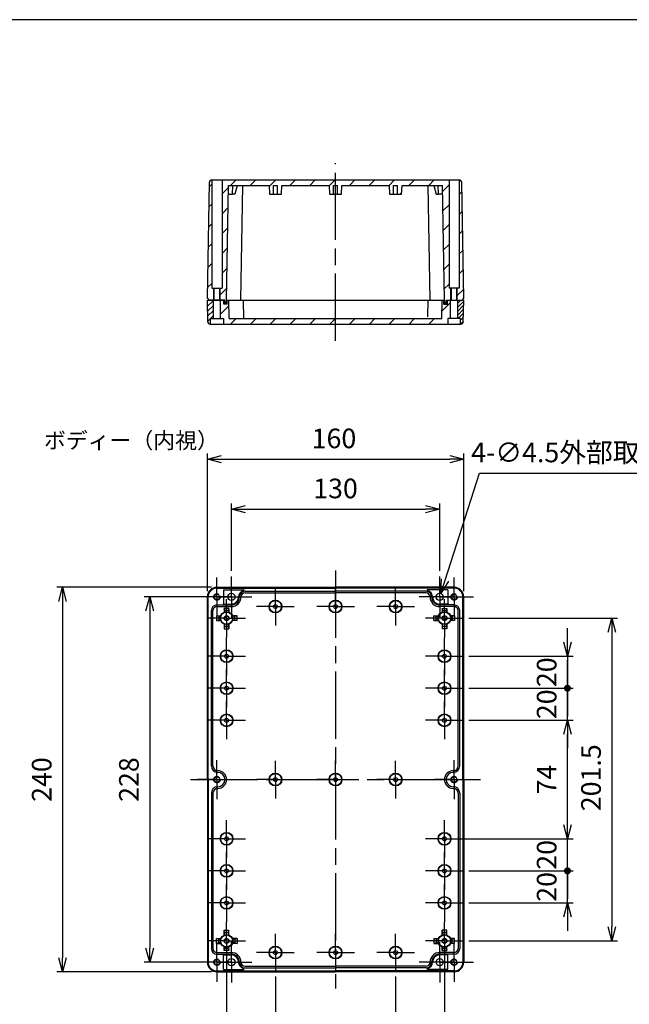
# Model space of a CAD drawing. Units: millimetres. Extents: x 0 to 2831, y 0 to 980.
# Drawn here: x 1768 to 2148, y 365 to 980 of the extents above; entities that cross this region are included whole.
import ezdxf

# ---------------------------------------------------------------- set-up
doc = ezdxf.new("R2010")
doc.units = ezdxf.units.MM
doc.header["$LTSCALE"] = 3.5
for name, pattern in [('AM_ISO02W050x2', [3.75, 3, -0.75]), ('AM_ISO08W050', [18, 12, -1.5, 3, -1.5]), ('AM_ISO08W050x2', [9, 6, -0.75, 1.5, -0.75])]:
    doc.linetypes.add(name, pattern=pattern)
for name, color, linetype, lineweight in [('AM_5', 3, 'Continuous', 25), ('AM_7', 4, 'AM_ISO08W050', 25), ('AM_8', 1, 'Continuous', 25), ('ｶﾞｽｹｯﾄ', 5, 'Continuous', 25), ('ﾄｯﾌﾟｶﾊﾞｰ', 7, 'Continuous', 25), ('ﾄｯﾌﾟｶﾊﾞｰ0', 7, 'AM_ISO02W050x2', 25), ('ﾎﾞﾃﾞｨｰ', 2, 'Continuous', 25), ('ﾎﾞﾃﾞｨｰ0', 2, 'AM_ISO02W050x2', 25)]:
    doc.layers.add(name, color=color, linetype=linetype, lineweight=lineweight)
doc.styles.get("Standard").update_dxf_attribs({"font": 'ISOCP.SHX', "bigfont": 'bigfont.shx'})
doc.styles.add('takachi1', font='MS PGothic.ttf', dxfattribs={"height": 2.5})
doc.dimstyles.new('AM_ISO$0', dxfattribs={"dimtxt": 3.5, "dimasz": 2.5, "dimexe": 1, "dimexo": 1, "dimgap": 1.5, "dimtad": 1, "dimdsep": 46, "dimtxsty": 'Standard', "dimblk": 'OPEN30', "dimcen": 0, "dimclrd": 256, "dimclre": 256, "dimclrt": 2, "dimadec": 0, "dimazin": 2, "dimtp": 0.1, "dimtm": 0.1, "dimtfac": 0.71, "dimtmove": 0, "dimatfit": 3, "dimldrblk": 'OPEN30', "dimfxl": 1, "dimlwd": -1, "dimlwe": -1, "dimarcsym": 0})
doc.dimstyles.new('AM_ISO$3', dxfattribs={"dimtxt": 3.5, "dimasz": 2.5, "dimexe": 1, "dimexo": 1, "dimgap": 1.5, "dimtad": 1, "dimtoh": 1, "dimdsep": 46, "dimtxsty": 'Standard', "dimblk": 'OPEN30', "dimcen": 0, "dimclrd": 256, "dimclre": 256, "dimclrt": 2, "dimadec": 0, "dimazin": 2, "dimtp": 0.1, "dimtm": 0.1, "dimtfac": 0.71, "dimtofl": 0, "dimtmove": 0, "dimatfit": 0, "dimldrblk": 'OPEN30', "dimfxl": 1, "dimlwd": -1, "dimlwe": -1, "dimarcsym": 0})
pattern_1 = [(45, (108.891, -84.639), (-6.187184, 6.187184), [])]

# ---------------------------------------------------------------- blocks, each defined once
blk = doc.blocks.new('TK-A3')
blk.add_lwpolyline([(0, 0), (403, 0), (403, 280), (0, 280)], close=True)
blk = doc.blocks.new('_Open30')
at = {"color": 0, "linetype": 'ByBlock', "lineweight": -2}
for p, q in [((-1, 0.268), (0, 0)), ((0, 0), (-1, -0.268)), ((0, 0), (-1, 0))]:
    blk.add_line(p, q, dxfattribs=at)
blk = doc.blocks.new('*D18')
at = {"layer": 'AM_5', "transparency": 16777216}
for p, q in [((1884.72, 623.16), (1884.72, 709.17)), ((2044.72, 623.16), (2044.72, 709.17)), ((1893.47, 705.67), (2035.97, 705.67))]:
    blk.add_line(p, q, dxfattribs=at)
at = {"layer": 'Defpoints', "color": 0, "transparency": 16777216}
for p in [(2044.72, 705.67), (1884.72, 619.66), (2044.72, 619.66)]:
    blk.add_point(p, dxfattribs=at)
at = {"layer": 'AM_5', "transparency": 16777216, "xscale": 8.75, "yscale": 8.75, "zscale": 8.75, "rotation": 180}
blk.add_blockref('_Open30', (1884.72, 705.67), dxfattribs=at)
at = {"layer": 'AM_5', "transparency": 16777216, "xscale": 8.75, "yscale": 8.75, "zscale": 8.75}
blk.add_blockref('_Open30', (2044.72, 705.67), dxfattribs=at)
at = {"layer": 'AM_5', "color": 2, "transparency": 16777216, "insert": (1963.75, 717.04), "char_height": 12.25, "attachment_point": 5}
blk.add_mtext('160', dxfattribs=at)
blk = doc.blocks.new('*D19')
at = {"layer": 'AM_5', "transparency": 16777216}
for p, q in [((1899.72, 635.91), (1899.72, 677.91)), ((2029.72, 635.91), (2029.72, 677.91)), ((1908.47, 674.41), (2020.97, 674.41))]:
    blk.add_line(p, q, dxfattribs=at)
at = {"layer": 'Defpoints', "color": 0, "transparency": 16777216}
for p in [(2029.72, 674.41), (1899.72, 632.41), (2029.72, 632.41)]:
    blk.add_point(p, dxfattribs=at)
at = {"layer": 'AM_5', "transparency": 16777216, "xscale": 8.75, "yscale": 8.75, "zscale": 8.75, "rotation": 180}
blk.add_blockref('_Open30', (1899.72, 674.41), dxfattribs=at)
at = {"layer": 'AM_5', "transparency": 16777216, "xscale": 8.75, "yscale": 8.75, "zscale": 8.75}
blk.add_blockref('_Open30', (2029.72, 674.41), dxfattribs=at)
at = {"layer": 'AM_5', "color": 2, "transparency": 16777216, "insert": (1964.72, 685.79), "char_height": 12.25, "attachment_point": 5}
blk.add_mtext('130', dxfattribs=at)
blk = doc.blocks.new('*D20')
at = {"layer": 'AM_5', "transparency": 16777216}
for p, q in [((1887.22, 625.66), (1790.79, 625.66)), ((1794.29, 616.91), (1794.29, 394.41)), ((1887.22, 385.66), (1790.79, 385.66))]:
    blk.add_line(p, q, dxfattribs=at)
at = {"layer": 'Defpoints', "color": 0, "transparency": 16777216}
for p in [(1890.72, 625.66), (1794.29, 385.66), (1890.72, 385.66)]:
    blk.add_point(p, dxfattribs=at)
at = {"layer": 'AM_5', "transparency": 16777216, "xscale": 8.75, "yscale": 8.75, "zscale": 8.75}
for p, rotation in [((1794.29, 625.66), 90), ((1794.29, 385.66), 270)]:
    blk.add_blockref('_Open30', p, dxfattribs=dict(at, rotation=rotation))
at = {"layer": 'AM_5', "color": 2, "transparency": 16777216, "insert": (1782.91, 505.66), "char_height": 12.25, "attachment_point": 5, "rotation": 90}
blk.add_mtext('240', dxfattribs=at)
blk = doc.blocks.new('*D21')
at = {"layer": 'AM_5', "transparency": 16777216}
for p, q in [((1887.22, 619.66), (1845.22, 619.66)), ((1848.72, 610.91), (1848.72, 400.41)), ((1887.22, 391.66), (1845.22, 391.66))]:
    blk.add_line(p, q, dxfattribs=at)
at = {"layer": 'Defpoints', "color": 0, "transparency": 16777216}
for p in [(1890.72, 619.66), (1848.72, 391.66), (1890.72, 391.66)]:
    blk.add_point(p, dxfattribs=at)
at = {"layer": 'AM_5', "transparency": 16777216, "xscale": 8.75, "yscale": 8.75, "zscale": 8.75}
for p, rotation in [((1848.72, 619.66), 90), ((1848.72, 391.66), 270)]:
    blk.add_blockref('_Open30', p, dxfattribs=dict(at, rotation=rotation))
at = {"layer": 'AM_5', "color": 2, "transparency": 16777216, "insert": (1837.34, 505.66), "char_height": 12.25, "attachment_point": 5, "rotation": 90}
blk.add_mtext('228', dxfattribs=at)
blk = doc.blocks.new('*D22')
at = {"layer": 'AM_5', "transparency": 16777216}
for p, q in [((2048.02, 606.41), (2140.64, 606.41)), ((2137.14, 597.66), (2137.14, 413.66)), ((2048.02, 404.91), (2140.64, 404.91))]:
    blk.add_line(p, q, dxfattribs=at)
at = {"layer": 'Defpoints', "color": 0, "transparency": 16777216}
for p in [(2044.52, 606.41), (2044.52, 404.91), (2137.14, 404.91)]:
    blk.add_point(p, dxfattribs=at)
at = {"layer": 'AM_5', "transparency": 16777216, "xscale": 8.75, "yscale": 8.75, "zscale": 8.75}
for p, rotation in [((2137.14, 606.41), 90), ((2137.14, 404.91), 270)]:
    blk.add_blockref('_Open30', p, dxfattribs=dict(at, rotation=rotation))
at = {"layer": 'AM_5', "color": 2, "transparency": 16777216, "insert": (2125.76, 506.8), "char_height": 12.25, "attachment_point": 5, "rotation": 90}
blk.add_mtext('201.5', dxfattribs=at)
blk = doc.blocks.new('*D23')
at = {"layer": 'AM_5', "transparency": 16777216}
for p, q in [((1896.72, 401.41), (1896.72, 295.95)), ((2032.72, 401.41), (2032.72, 295.95)), ((1905.47, 299.45), (2023.97, 299.45))]:
    blk.add_line(p, q, dxfattribs=at)
at = {"layer": 'Defpoints', "color": 0, "transparency": 16777216}
for p in [(1896.72, 404.91), (2032.72, 404.91), (2032.72, 299.45)]:
    blk.add_point(p, dxfattribs=at)
at = {"layer": 'AM_5', "transparency": 16777216, "xscale": 8.75, "yscale": 8.75, "zscale": 8.75, "rotation": 180}
blk.add_blockref('_Open30', (1896.72, 299.45), dxfattribs=at)
at = {"layer": 'AM_5', "transparency": 16777216, "xscale": 8.75, "yscale": 8.75, "zscale": 8.75}
blk.add_blockref('_Open30', (2032.72, 299.45), dxfattribs=at)
at = {"layer": 'AM_5', "color": 2, "transparency": 16777216, "insert": (1965.36, 310.83), "char_height": 12.25, "attachment_point": 5}
blk.add_mtext('136', dxfattribs=at)
blk = doc.blocks.new('GENDOT')
blk.add_line((0, 0), (-1, 0))
at = {"const_width": 0.25}
blk.add_lwpolyline([(-0.125, 0, 1), (0.125, 0, 1)], format="xyb", close=True, dxfattribs=at)
blk = doc.blocks.new('*D24')
at = {"layer": 'AM_5', "transparency": 16777216}
for p, q in [((2109.46, 591.41), (2109.46, 600.16)), ((2047.97, 582.66), (2112.96, 582.66)), ((2109.46, 582.66), (2109.46, 562.66)), ((2047.97, 562.66), (2112.96, 562.66)), ((2109.46, 553.91), (2109.46, 545.16))]:
    blk.add_line(p, q, dxfattribs=at)
at = {"layer": 'Defpoints', "color": 0, "transparency": 16777216}
for p in [(2044.47, 582.66), (2044.47, 562.66), (2109.46, 562.66)]:
    blk.add_point(p, dxfattribs=at)
at = {"layer": 'AM_5', "transparency": 16777216, "xscale": 8.75, "yscale": 8.75, "zscale": 8.75}
for name, p, rotation in [('_Open30', (2109.46, 582.66), 270), ('GENDOT', (2109.46, 562.66), 90)]:
    blk.add_blockref(name, p, dxfattribs=dict(at, rotation=rotation))
at = {"layer": 'AM_5', "color": 2, "transparency": 16777216, "insert": (2098.09, 572.66), "char_height": 12.25, "attachment_point": 5, "rotation": 90}
blk.add_mtext('20', dxfattribs=at)
blk = doc.blocks.new('*D25')
at = {"layer": 'AM_5', "transparency": 16777216}
for p, q in [((2109.46, 571.41), (2109.46, 580.16)), ((2047.97, 562.66), (2112.96, 562.66)), ((2109.46, 542.66), (2109.46, 562.66)), ((2047.97, 542.66), (2112.96, 542.66)), ((2109.46, 533.91), (2109.46, 525.16))]:
    blk.add_line(p, q, dxfattribs=at)
at = {"layer": 'Defpoints', "color": 0, "transparency": 16777216}
for p in [(2044.47, 562.66), (2109.46, 562.66), (2044.47, 542.66)]:
    blk.add_point(p, dxfattribs=at)
at = {"layer": 'AM_5', "transparency": 16777216, "xscale": 8.75, "yscale": 8.75, "zscale": 8.75}
for name, p, rotation in [('GENDOT', (2109.46, 562.66), 270), ('_Open30', (2109.46, 542.66), 90)]:
    blk.add_blockref(name, p, dxfattribs=dict(at, rotation=rotation))
at = {"layer": 'AM_5', "color": 2, "transparency": 16777216, "insert": (2098.09, 552.66), "char_height": 12.25, "attachment_point": 5, "rotation": 90}
blk.add_mtext('20', dxfattribs=at)
blk = doc.blocks.new('*D27')
at = {"layer": 'AM_5', "transparency": 16777216}
for p, q in [((2047.97, 542.66), (2112.96, 542.66)), ((2109.46, 477.41), (2109.46, 533.91)), ((2044.72, 468.66), (2112.96, 468.66))]:
    blk.add_line(p, q, dxfattribs=at)
at = {"layer": 'Defpoints', "color": 0, "transparency": 16777216}
for p in [(2044.47, 542.66), (2109.46, 542.66), (2041.22, 468.66)]:
    blk.add_point(p, dxfattribs=at)
at = {"layer": 'AM_5', "transparency": 16777216, "xscale": 8.75, "yscale": 8.75, "zscale": 8.75}
for p, rotation in [((2109.46, 542.66), 90), ((2109.46, 468.66), 270)]:
    blk.add_blockref('_Open30', p, dxfattribs=dict(at, rotation=rotation))
at = {"layer": 'AM_5', "color": 2, "transparency": 16777216, "insert": (2098.09, 505.66), "char_height": 12.25, "attachment_point": 5, "rotation": 90}
blk.add_mtext('74', dxfattribs=at)
blk = doc.blocks.new('*D28')
at = {"layer": 'AM_5', "transparency": 16777216}
for p, q in [((2109.46, 477.41), (2109.46, 486.16)), ((2044.72, 468.66), (2112.96, 468.66)), ((2109.46, 448.66), (2109.46, 468.66)), ((2047.97, 448.66), (2112.96, 448.66)), ((2109.46, 439.91), (2109.46, 431.16))]:
    blk.add_line(p, q, dxfattribs=at)
at = {"layer": 'Defpoints', "color": 0, "transparency": 16777216}
for p in [(2041.22, 468.66), (2109.46, 468.66), (2044.47, 448.66)]:
    blk.add_point(p, dxfattribs=at)
at = {"layer": 'AM_5', "transparency": 16777216, "xscale": 8.75, "yscale": 8.75, "zscale": 8.75}
for name, p, rotation in [('_Open30', (2109.46, 468.66), 270), ('GENDOT', (2109.46, 448.66), 90)]:
    blk.add_blockref(name, p, dxfattribs=dict(at, rotation=rotation))
at = {"layer": 'AM_5', "color": 2, "transparency": 16777216, "insert": (2098.09, 458.66), "char_height": 12.25, "attachment_point": 5, "rotation": 90}
blk.add_mtext('20', dxfattribs=at)
blk = doc.blocks.new('*D29')
at = {"layer": 'AM_5', "transparency": 16777216}
for p, q in [((2109.46, 457.41), (2109.46, 466.16)), ((2047.97, 448.66), (2112.96, 448.66)), ((2109.46, 428.66), (2109.46, 448.66)), ((2047.97, 428.66), (2112.96, 428.66)), ((2109.46, 419.91), (2109.46, 411.16))]:
    blk.add_line(p, q, dxfattribs=at)
at = {"layer": 'Defpoints', "color": 0, "transparency": 16777216}
for p in [(2044.47, 448.66), (2109.46, 448.66), (2044.47, 428.66)]:
    blk.add_point(p, dxfattribs=at)
at = {"layer": 'AM_5', "transparency": 16777216, "xscale": 8.75, "yscale": 8.75, "zscale": 8.75}
for name, p, rotation in [('GENDOT', (2109.46, 448.66), 270), ('_Open30', (2109.46, 428.66), 90)]:
    blk.add_blockref(name, p, dxfattribs=dict(at, rotation=rotation))
at = {"layer": 'AM_5', "color": 2, "transparency": 16777216, "insert": (2098.09, 438.66), "char_height": 12.25, "attachment_point": 5, "rotation": 90}
blk.add_mtext('20', dxfattribs=at)
blk = doc.blocks.new('*D30')
at = {"layer": 'AM_5', "transparency": 16777216}
for p, q in [((1927.22, 382.66), (1927.22, 316.43)), ((2002.22, 382.66), (2002.22, 316.43)), ((1935.97, 319.93), (1993.47, 319.93))]:
    blk.add_line(p, q, dxfattribs=at)
at = {"layer": 'Defpoints', "color": 0, "transparency": 16777216}
for p in [(1927.22, 386.16), (2002.22, 386.16), (2002.22, 319.93)]:
    blk.add_point(p, dxfattribs=at)
at = {"layer": 'AM_5', "transparency": 16777216, "xscale": 8.75, "yscale": 8.75, "zscale": 8.75, "rotation": 180}
blk.add_blockref('_Open30', (1927.22, 319.93), dxfattribs=at)
at = {"layer": 'AM_5', "transparency": 16777216, "xscale": 8.75, "yscale": 8.75, "zscale": 8.75}
blk.add_blockref('_Open30', (2002.22, 319.93), dxfattribs=at)
at = {"layer": 'AM_5', "color": 2, "transparency": 16777216, "insert": (1964.72, 331.31), "char_height": 12.25, "attachment_point": 5}
blk.add_mtext('75', dxfattribs=at)
blk = doc.blocks.new('*D48')
at = {"layer": 'AM_5', "transparency": 16777216}
for p, q in [((2033.07, 630.14), (2054.47, 696.9)), ((2054.47, 696.9), (2194.27, 696.9))]:
    blk.add_line(p, q, dxfattribs=at)
at = {"layer": 'Defpoints', "color": 0, "transparency": 16777216}
for p in [(2030.4, 621.81), (2029.03, 617.52)]:
    blk.add_point(p, dxfattribs=at)
at = {"layer": 'AM_5', "transparency": 16777216, "xscale": 8.75, "yscale": 8.75, "zscale": 8.75, "rotation": 252.2283576326099}
blk.add_blockref('_Open30', (2030.4, 621.81), dxfattribs=at)
at = {"layer": 'AM_5', "color": 2, "transparency": 16777216, "insert": (2126.99, 708.27), "char_height": 12.25, "attachment_point": 5}
blk.add_mtext('4-∅4.5外部取付用穴', dxfattribs=at)

msp = doc.modelspace()

# ---------------------------------------------------------------- hatches: boundary and pattern name
at = {"layer": 'AM_8'}
h = msp.add_hatch(dxfattribs=at)
h.set_pattern_fill('_U', color=256, scale=8.75, angle=45, style=0, pattern_type=0)
h.set_pattern_definition(pattern_1)
edge = h.paths.add_edge_path()
edge.add_line((1885.235, 804.995), (1885.217, 805.995))
edge.add_line((1885.217, 805.995), (1884.717, 805.995))
edge.add_line((1884.717, 805.995), (1885.983, 878.521))
edge.add_arc((1887.483, 878.495), 1.5, 90.600497, 179, ccw=False)
edge.add_line((1887.467, 879.995), (1887.467, 812.495))
edge.add_line((1887.467, 812.495), (1888.717, 812.495))
edge.add_line((1888.717, 812.495), (1888.717, 804.995))
edge.add_line((1888.717, 804.995), (1885.235, 804.995))
h = msp.add_hatch(dxfattribs=at)
h.set_pattern_fill('_U', color=256, scale=8.75, angle=45, style=0, pattern_type=0)
h.set_pattern_definition(pattern_1)
h.paths.add_polyline_path([(1930.967, 870.995), (1928.467, 870.995), (1928.467, 876.495), (1925.967, 876.495), (1925.967, 870.995), (1923.467, 870.995), (1923.217, 876.495), (1906.965, 876.495), (1903.367, 876.495), (1900.717, 876.495), (1897.965, 876.495), (1896.717, 804.995), (1896.717, 803.495), (1895.717, 803.495), (1895.717, 804.995), (1892.717, 804.995), (1892.717, 812.495), (1893.867, 812.495), (1893.867, 879.995), (2035.567, 879.995), (2035.567, 812.495), (2036.717, 812.495), (2036.717, 804.995), (2036.467, 804.995), (2033.717, 804.995), (2033.717, 803.495), (2032.717, 803.495), (2032.717, 804.995), (2031.469, 876.495), (2028.717, 876.495), (2006.217, 876.495), (2005.967, 870.995), (2003.467, 870.995), (2003.467, 876.495), (2000.967, 876.495), (2000.967, 870.995), (1998.467, 870.995), (1998.217, 876.495), (1968.717, 876.495), (1968.467, 870.995), (1965.967, 870.995), (1965.967, 876.495), (1963.467, 876.495), (1963.467, 870.995), (1960.967, 870.995), (1960.717, 876.495), (1931.217, 876.495)])
h = msp.add_hatch(dxfattribs=at)
h.set_pattern_fill('_U', color=256, scale=8.75, angle=45, style=0, pattern_type=0)
h.set_pattern_definition(pattern_1)
edge = h.paths.add_edge_path()
edge.add_line((2044.217, 805.995), (2044.2, 804.995))
edge.add_line((2044.2, 804.995), (2040.967, 804.995))
edge.add_line((2040.967, 804.995), (2040.717, 804.995))
edge.add_line((2040.717, 804.995), (2040.717, 812.495))
edge.add_line((2040.717, 812.495), (2041.967, 812.495))
edge.add_line((2041.967, 812.495), (2041.967, 879.995))
edge.add_arc((2041.951, 878.495), 1.5, 1, 89.399503, ccw=False)
edge.add_line((2043.451, 878.521), (2044.717, 805.995))
edge.add_line((2044.717, 805.995), (2044.217, 805.995))
h = msp.add_hatch(dxfattribs=at)
h.set_pattern_fill('_U', color=256, scale=2.24, angle=45, style=0, pattern_type=0)
h.set_pattern_definition([(45, (108.8912, -84.6386), (-1.5839192, 1.5839192), [])])
edge = h.paths.add_edge_path()
edge.add_line((1886.717, 793.495), (1886.717, 789.995))
edge.add_line((1886.717, 789.995), (1886.453, 789.995))
edge.add_arc((1886.453, 791.495), 1.5, 181, 270, ccw=False)
edge.add_line((1884.953, 791.469), (1884.717, 804.995))
edge.add_line((1884.717, 804.995), (1888.467, 804.995))
edge.add_line((1888.467, 804.995), (1888.467, 793.495))
edge.add_line((1888.467, 793.495), (1886.717, 793.495))
h = msp.add_hatch(dxfattribs=at)
h.set_pattern_fill('_U', color=256, scale=8.75, angle=45, style=0, pattern_type=0)
h.set_pattern_definition(pattern_1)
h.paths.add_polyline_path([(1907.318, 793.495), (2022.116, 793.495), (2031.116, 793.495), (2031.317, 804.995), (2032.317, 804.995), (2032.317, 802.495), (2034.517, 802.495), (2034.517, 804.995), (2036.467, 804.995), (2036.467, 793.495), (2034.717, 793.495), (2034.717, 789.995), (1894.717, 789.995), (1894.717, 793.495), (1892.967, 793.495), (1892.967, 804.995), (1894.917, 804.995), (1894.917, 802.495), (1897.117, 802.495), (1897.117, 804.995), (1898.117, 804.995), (1898.318, 793.495)])
h = msp.add_hatch(dxfattribs=at)
h.set_pattern_fill('_U', color=256, scale=1.75, angle=45, style=0, pattern_type=0)
h.set_pattern_definition([(45, (108.8912, -84.6386), (-1.2374369, 1.2374369), [])])
edge = h.paths.add_edge_path()
edge.add_line((2044.2, 804.995), (2044.717, 804.995))
edge.add_line((2044.717, 804.995), (2044.481, 791.469))
edge.add_arc((2042.981, 791.495), 1.5, 270, 359, ccw=False)
edge.add_line((2042.981, 789.995), (2042.717, 789.995))
edge.add_line((2042.717, 789.995), (2042.717, 793.495))
edge.add_line((2042.717, 793.495), (2040.967, 793.495))
edge.add_line((2040.967, 793.495), (2040.967, 804.995))
edge.add_line((2040.967, 804.995), (2044.2, 804.995))
at = {"layer": 'ｶﾞｽｹｯﾄ'}
for points in [[(1894.917, 804.995), (1895.717, 804.995), (1895.717, 803.495), (1896.717, 803.495), (1896.717, 804.995), (1897.117, 804.995), (1897.117, 802.495), (1894.917, 802.495)], [(2032.317, 802.495), (2032.317, 804.995), (2032.717, 804.995), (2032.717, 803.495), (2033.717, 803.495), (2033.717, 804.995), (2034.517, 804.995), (2034.517, 802.495)]]:
    msp.add_hatch(color=256, dxfattribs=at).paths.add_polyline_path(points)

# ---------------------------------------------------------------- linework, layer by layer
at = {"layer": 'AM_7'}
for p, q in [((1964.717, 779.495), (1964.717, 890.495)), ((1964.717, 636.163), (1964.717, 375.163)), ((1874.217, 505.663), (2055.217, 505.663))]:
    msp.add_line(p, q, dxfattribs=at)
at = {"layer": 'AM_7', "linetype": 'AM_ISO08W050x2'}
for p, q in [((1890.717, 619.663), (1890.717, 631.863)), ((1899.717, 619.663), (1899.717, 632.413)), ((2029.717, 619.663), (2029.717, 632.413)), ((2038.717, 619.663), (2038.717, 631.863)), ((1927.217, 613.663), (1927.217, 625.413)), ((1964.717, 613.663), (1964.717, 625.413)), ((2002.217, 613.663), (2002.217, 625.413)), ((1890.717, 619.663), (1878.517, 619.663)), ((1899.717, 619.663), (1886.967, 619.663)), ((1890.717, 619.663), (1902.917, 619.663)), ((1890.717, 619.663), (1890.717, 607.463)), ((1896.717, 606.413), (1896.717, 618.213)), ((1899.717, 619.663), (1912.467, 619.663)), ((1899.717, 619.663), (1899.717, 606.913)), ((2029.717, 619.663), (2016.967, 619.663)), ((2038.717, 619.663), (2026.517, 619.663)), ((2029.717, 619.663), (2042.467, 619.663)), ((2029.717, 619.663), (2029.717, 606.913)), ((2032.717, 606.413), (2032.717, 618.213)), ((2038.717, 619.663), (2050.917, 619.663)), ((2038.717, 619.663), (2038.717, 607.463)), ((1927.217, 613.663), (1915.467, 613.663)), ((1927.217, 613.663), (1938.967, 613.663)), ((1927.217, 613.663), (1927.217, 601.913)), ((1964.717, 613.663), (1952.967, 613.663)), ((1964.717, 613.663), (1976.467, 613.663)), ((1964.717, 613.663), (1964.717, 601.913)), ((2002.217, 613.663), (1990.467, 613.663)), ((2002.217, 613.663), (2013.967, 613.663)), ((2002.217, 613.663), (2002.217, 601.913)), ((1896.717, 606.413), (1884.917, 606.413)), ((1896.717, 606.413), (1908.517, 606.413)), ((1896.717, 606.413), (1896.717, 594.613)), ((2032.717, 606.413), (2020.917, 606.413)), ((2032.717, 606.413), (2044.517, 606.413)), ((2032.717, 606.413), (2032.717, 594.613)), ((1896.717, 582.663), (1896.717, 594.413)), ((2032.717, 582.663), (2032.717, 594.413)), ((1896.717, 582.663), (1884.967, 582.663)), ((1896.717, 582.663), (1908.467, 582.663)), ((1896.717, 582.663), (1896.717, 570.913)), ((2032.717, 582.663), (2020.967, 582.663)), ((2032.717, 582.663), (2044.467, 582.663)), ((2032.717, 582.663), (2032.717, 570.913)), ((1896.717, 562.663), (1896.717, 574.413)), ((2032.717, 562.663), (2032.717, 574.413)), ((1896.717, 562.663), (1884.967, 562.663)), ((1896.717, 562.663), (1908.467, 562.663)), ((1896.717, 562.663), (1896.717, 550.913)), ((2032.717, 562.663), (2020.967, 562.663)), ((2032.717, 562.663), (2044.467, 562.663)), ((2032.717, 562.663), (2032.717, 550.913)), ((1896.717, 542.663), (1896.717, 554.413)), ((2032.717, 542.663), (2032.717, 554.413)), ((1896.717, 542.663), (1884.967, 542.663)), ((1896.717, 542.663), (1908.467, 542.663)), ((1896.717, 542.663), (1896.717, 530.913)), ((2032.717, 542.663), (2020.967, 542.663)), ((2032.717, 542.663), (2044.467, 542.663)), ((2032.717, 542.663), (2032.717, 530.913)), ((1890.717, 505.663), (1890.717, 517.863)), ((1927.217, 505.663), (1927.217, 517.413)), ((1964.717, 505.663), (1964.717, 517.413)), ((2002.217, 505.663), (2002.217, 517.413)), ((2038.717, 505.663), (2038.717, 517.863)), ((1890.717, 505.663), (1878.517, 505.663)), ((1890.717, 505.663), (1902.917, 505.663)), ((1890.717, 505.663), (1890.717, 493.463)), ((1927.217, 505.663), (1915.467, 505.663)), ((1927.217, 505.663), (1938.967, 505.663)), ((1927.217, 505.663), (1927.217, 493.913)), ((1964.717, 505.663), (1952.967, 505.663)), ((1964.717, 505.663), (1976.467, 505.663)), ((1964.717, 505.663), (1964.717, 493.913)), ((2002.217, 505.663), (1990.467, 505.663)), ((2002.217, 505.663), (2013.967, 505.663)), ((2002.217, 505.663), (2002.217, 493.913)), ((2038.717, 505.663), (2026.517, 505.663)), ((2038.717, 505.663), (2050.917, 505.663)), ((2038.717, 505.663), (2038.717, 493.463)), ((1896.717, 468.663), (1896.717, 480.413)), ((2032.717, 468.663), (2032.717, 480.413)), ((1896.717, 468.663), (1884.967, 468.663)), ((1896.717, 468.663), (1908.467, 468.663)), ((1896.717, 468.663), (1896.717, 456.913)), ((2032.717, 468.663), (2020.967, 468.663)), ((2032.717, 468.663), (2044.467, 468.663)), ((2032.717, 468.663), (2032.717, 456.913)), ((1896.717, 448.663), (1896.717, 460.413)), ((2032.717, 448.663), (2032.717, 460.413)), ((1896.717, 448.663), (1884.967, 448.663)), ((1896.717, 448.663), (1908.467, 448.663)), ((1896.717, 448.663), (1896.717, 436.913)), ((2032.717, 448.663), (2020.967, 448.663)), ((2032.717, 448.663), (2044.467, 448.663)), ((2032.717, 448.663), (2032.717, 436.913)), ((1896.717, 428.663), (1896.717, 440.413)), ((2032.717, 428.663), (2032.717, 440.413)), ((1896.717, 428.663), (1884.967, 428.663)), ((1896.717, 428.663), (1908.467, 428.663)), ((1896.717, 428.663), (1896.717, 416.913)), ((2032.717, 428.663), (2020.967, 428.663)), ((2032.717, 428.663), (2044.467, 428.663)), ((2032.717, 428.663), (2032.717, 416.913)), ((1896.717, 404.913), (1896.717, 416.713)), ((2032.717, 404.913), (2032.717, 416.713)), ((1927.217, 397.663), (1927.217, 409.413)), ((1964.717, 397.663), (1964.717, 409.413)), ((2002.217, 397.663), (2002.217, 409.413)), ((1896.717, 404.913), (1884.917, 404.913)), ((1890.717, 391.663), (1890.717, 403.863)), ((1896.717, 404.913), (1908.517, 404.913)), ((1896.717, 404.913), (1896.717, 393.113)), ((1899.717, 391.663), (1899.717, 404.413)), ((2032.717, 404.913), (2020.917, 404.913)), ((2029.717, 391.663), (2029.717, 404.413)), ((2032.717, 404.913), (2044.517, 404.913)), ((2032.717, 404.913), (2032.717, 393.113)), ((2038.717, 391.663), (2038.717, 403.863)), ((1927.217, 397.663), (1915.467, 397.663)), ((1927.217, 397.663), (1938.967, 397.663)), ((1927.217, 397.663), (1927.217, 385.913)), ((1964.717, 397.663), (1952.967, 397.663)), ((1964.717, 397.663), (1976.467, 397.663)), ((1964.717, 397.663), (1964.717, 385.913)), ((2002.217, 397.663), (1990.467, 397.663)), ((2002.217, 397.663), (2013.967, 397.663)), ((2002.217, 397.663), (2002.217, 385.913)), ((1890.717, 391.663), (1878.517, 391.663)), ((1899.717, 391.663), (1886.967, 391.663)), ((1890.717, 391.663), (1902.917, 391.663)), ((1890.717, 391.663), (1890.717, 379.463)), ((1899.717, 391.663), (1912.467, 391.663)), ((1899.717, 391.663), (1899.717, 378.913)), ((2029.717, 391.663), (2016.967, 391.663)), ((2038.717, 391.663), (2026.517, 391.663)), ((2029.717, 391.663), (2042.467, 391.663)), ((2029.717, 391.663), (2029.717, 378.913)), ((2038.717, 391.663), (2050.917, 391.663)), ((2038.717, 391.663), (2038.717, 379.463))]:
    msp.add_line(p, q, dxfattribs=at)
at = {"layer": 'ﾄｯﾌﾟｶﾊﾞｰ'}
for p, q in [((1884.953, 791.469), (1884.717, 804.995)), ((1884.717, 804.995), (1895.717, 804.995)), ((1888.467, 793.495), (1888.467, 804.995)), ((1892.967, 793.495), (1892.967, 804.995)), ((1894.917, 802.495), (1894.917, 804.995)), ((1897.117, 802.495), (1894.917, 802.495)), ((1896.717, 804.995), (2032.717, 804.995)), ((1897.117, 802.495), (1897.117, 804.995)), ((1898.318, 793.495), (1898.117, 804.995)), ((1907.117, 804.995), (1907.318, 793.495)), ((2031.116, 793.495), (2031.317, 804.995)), ((2032.317, 802.495), (2032.317, 804.995)), ((2032.317, 802.495), (2034.517, 802.495)), ((2033.717, 804.995), (2044.717, 804.995)), ((2034.517, 802.495), (2034.517, 804.995)), ((2036.467, 793.495), (2036.467, 804.995)), ((2040.967, 793.495), (2040.967, 804.995)), ((2044.481, 791.469), (2044.717, 804.995)), ((1886.717, 793.495), (1894.717, 793.495)), ((1886.717, 789.995), (1886.717, 793.495)), ((1894.717, 793.495), (1894.717, 789.995)), ((1898.318, 793.495), (2031.116, 793.495)), ((2042.717, 793.495), (2034.717, 793.495)), ((2034.717, 793.495), (2034.717, 789.995)), ((2042.717, 789.995), (2042.717, 793.495)), ((1886.453, 789.995), (2042.981, 789.995))]:
    msp.add_line(p, q, dxfattribs=at)
for centre, start, end in [((1886.453, 791.495), 181, 270), ((2042.981, 791.495), 270, 359)]:
    msp.add_arc(centre, 1.5, start, end, dxfattribs=at)
at = {"layer": 'ﾄｯﾌﾟｶﾊﾞｰ0'}
msp.add_line((2022.317, 804.995), (2022.116, 793.495), dxfattribs=at)
at = {"layer": 'ﾎﾞﾃﾞｨｰ'}
for p, q in [((1887.467, 879.995), (1887.467, 812.495)), ((1887.483, 879.995), (2041.951, 879.995)), ((1893.867, 879.995), (1893.867, 812.495)), ((2035.567, 879.995), (2035.567, 812.495)), ((2041.967, 879.995), (2041.967, 812.495)), ((1884.717, 805.995), (1885.983, 878.521)), ((1896.717, 804.995), (1897.965, 876.495)), ((1897.965, 876.495), (1923.217, 876.495)), ((1903.367, 876.495), (1901.867, 870.995)), ((1905.717, 804.995), (1906.965, 876.495)), ((1925.967, 870.995), (1925.967, 876.495)), ((1925.967, 876.495), (1928.467, 876.495)), ((1928.467, 870.995), (1928.467, 876.495)), ((1931.217, 876.495), (1960.717, 876.495)), ((1963.467, 876.495), (1965.967, 876.495)), ((1963.467, 870.995), (1963.467, 876.495)), ((1963.467, 876.495), (1964.331, 876.495)), ((1965.967, 870.995), (1965.967, 876.495)), ((1968.717, 876.495), (1998.217, 876.495)), ((2000.967, 876.495), (2003.467, 876.495)), ((2000.967, 870.995), (2000.967, 876.495)), ((2000.967, 876.495), (2001.454, 876.495)), ((2003.467, 870.995), (2003.467, 876.495)), ((2006.217, 876.495), (2031.469, 876.495)), ((2023.717, 804.995), (2022.469, 876.495)), ((2026.067, 876.495), (2027.567, 870.995)), ((2032.717, 804.995), (2031.469, 876.495)), ((2044.717, 805.995), (2043.451, 878.521)), ((1901.867, 870.995), (1900.467, 870.995)), ((2027.567, 870.995), (2028.967, 870.995)), ((1887.467, 812.495), (1893.867, 812.495)), ((1889.017, 804.995), (1889.017, 812.495)), ((1892.417, 804.995), (1892.417, 812.495)), ((2041.967, 812.495), (2035.567, 812.495)), ((2037.017, 804.995), (2037.017, 812.495)), ((2040.417, 804.995), (2040.417, 812.495)), ((1885.217, 805.995), (1884.717, 805.995)), ((1885.217, 805.995), (1885.235, 804.995)), ((2044.217, 805.995), (2044.2, 804.995)), ((2044.717, 805.995), (2044.217, 805.995)), ((1895.717, 804.995), (1885.235, 804.995)), ((1895.717, 803.495), (1895.717, 804.995)), ((1896.717, 803.495), (1895.717, 803.495)), ((1896.717, 803.495), (1896.717, 804.995)), ((2032.717, 803.495), (2032.717, 804.995)), ((2032.717, 803.495), (2033.717, 803.495)), ((2033.717, 803.495), (2033.717, 804.995)), ((1890.717, 625.663), (1964.717, 625.663)), ((1890.717, 625.163), (1964.717, 625.163)), ((1894.717, 624.163), (1894.717, 615.163)), ((1894.717, 624.163), (1907.295, 624.163)), ((1908.217, 623.163), (1964.717, 623.163)), ((1908.217, 622.163), (1964.717, 622.163)), ((2038.717, 625.663), (1964.717, 625.663)), ((2038.717, 625.163), (1964.717, 625.163)), ((2021.217, 623.163), (1964.717, 623.163)), ((2021.217, 622.163), (1964.717, 622.163)), ((2034.717, 624.163), (2022.139, 624.163)), ((2034.717, 624.163), (2034.717, 615.163)), ((1884.717, 505.663), (1884.717, 619.663)), ((1885.217, 505.663), (1885.217, 619.663)), ((1890.717, 614.663), (1899.717, 614.663)), ((1894.717, 615.163), (1899.731, 615.163)), ((2034.717, 615.163), (2029.703, 615.163)), ((2038.717, 614.663), (2029.717, 614.663)), ((2044.217, 505.663), (2044.217, 619.663)), ((2044.717, 505.663), (2044.717, 619.663)), ((1887.217, 514.163), (1887.217, 611.163)), ((1888.217, 514.163), (1888.217, 611.163)), ((1890.717, 613.663), (1899.717, 613.663)), ((1895.467, 611.163), (1895.217, 612.363)), ((1895.217, 612.363), (1895.217, 610.121)), ((1898.167, 612.363), (1895.217, 612.363)), ((1895.467, 611.163), (1895.467, 610.213)), ((1897.967, 611.163), (1895.467, 611.163)), ((1897.967, 611.163), (1898.167, 612.363)), ((1897.967, 610.213), (1897.967, 611.163)), ((1898.167, 612.363), (1898.217, 610.121)), ((2038.717, 613.663), (2029.717, 613.663)), ((2031.467, 611.163), (2031.217, 612.363)), ((2031.217, 612.363), (2031.217, 610.121)), ((2031.217, 612.363), (2034.167, 612.363)), ((2031.467, 610.213), (2031.467, 611.163)), ((2031.467, 611.163), (2033.967, 611.163)), ((2033.967, 611.163), (2034.167, 612.363)), ((2033.967, 611.163), (2033.967, 610.213)), ((2034.167, 612.363), (2034.217, 610.121)), ((2041.217, 514.163), (2041.217, 611.163)), ((2042.217, 514.163), (2042.217, 611.163)), ((1890.467, 607.913), (1890.467, 604.913)), ((1890.467, 607.913), (1893.009, 607.913)), ((1891.967, 607.663), (1890.467, 607.913)), ((1891.967, 605.163), (1890.467, 604.913)), ((1890.467, 604.913), (1893.009, 604.913)), ((1892.917, 607.663), (1891.967, 607.663)), ((1891.967, 607.663), (1891.967, 605.163)), ((1891.967, 605.163), (1892.917, 605.163)), ((1895.217, 602.705), (1895.217, 599.663)), ((1895.467, 602.614), (1895.467, 601.163)), ((1897.967, 601.163), (1897.967, 602.614)), ((1898.217, 602.705), (1898.217, 599.663)), ((1903.367, 607.913), (1900.425, 607.913)), ((1903.367, 604.913), (1900.425, 604.913)), ((1901.867, 607.663), (1900.517, 607.663)), ((1900.517, 605.163), (1901.867, 605.163)), ((1901.867, 607.663), (1903.367, 607.913)), ((1901.867, 605.163), (1901.867, 607.663)), ((1901.867, 605.163), (1903.367, 604.913)), ((1903.367, 604.913), (1903.367, 607.913)), ((2026.067, 604.913), (2026.067, 607.913)), ((2027.567, 607.663), (2026.067, 607.913)), ((2026.067, 607.913), (2029.009, 607.913)), ((2027.567, 605.163), (2026.067, 604.913)), ((2026.067, 604.913), (2029.009, 604.913)), ((2027.567, 607.663), (2028.917, 607.663)), ((2027.567, 605.163), (2027.567, 607.663)), ((2028.917, 605.163), (2027.567, 605.163)), ((2031.217, 602.705), (2031.217, 599.663)), ((2031.467, 601.163), (2031.467, 602.614)), ((2033.967, 602.614), (2033.967, 601.163)), ((2034.217, 602.705), (2034.217, 599.663)), ((2038.967, 607.913), (2036.425, 607.913)), ((2038.967, 604.913), (2036.425, 604.913)), ((2036.517, 607.663), (2037.467, 607.663)), ((2037.467, 605.163), (2036.517, 605.163)), ((2037.467, 607.663), (2038.967, 607.913)), ((2037.467, 607.663), (2037.467, 605.163)), ((2037.467, 605.163), (2038.967, 604.913)), ((2038.967, 607.913), (2038.967, 604.913)), ((1895.467, 601.163), (1895.217, 599.663)), ((1895.217, 599.663), (1898.217, 599.663)), ((1895.467, 601.163), (1897.967, 601.163)), ((1897.967, 601.163), (1898.217, 599.663)), ((2031.467, 601.163), (2031.217, 599.663)), ((2034.217, 599.663), (2031.217, 599.663)), ((2033.967, 601.163), (2031.467, 601.163)), ((2033.967, 601.163), (2034.217, 599.663)), ((1884.717, 505.663), (1884.717, 391.663)), ((1885.217, 505.663), (1885.217, 391.663)), ((1896.717, 505.663), (1896.717, 505.663)), ((1896.717, 505.663), (1896.717, 505.663)), ((2032.717, 505.663), (2032.717, 505.663)), ((2032.717, 505.663), (2032.717, 505.663)), ((2044.217, 505.663), (2044.217, 391.663)), ((2044.717, 505.663), (2044.717, 391.663)), ((1887.217, 497.163), (1887.217, 400.163)), ((1888.217, 497.163), (1888.217, 400.163)), ((2041.217, 497.163), (2041.217, 400.163)), ((2042.217, 497.163), (2042.217, 400.163)), ((1890.467, 403.413), (1890.467, 406.413)), ((1890.467, 406.413), (1893.009, 406.413)), ((1891.967, 406.163), (1890.467, 406.413)), ((1891.967, 406.163), (1892.917, 406.163)), ((1891.967, 403.663), (1891.967, 406.163)), ((1895.467, 410.163), (1895.217, 411.663)), ((1895.217, 408.621), (1895.217, 411.663)), ((1895.217, 411.663), (1898.217, 411.663)), ((1895.467, 408.713), (1895.467, 410.163)), ((1895.467, 410.163), (1897.967, 410.163)), ((1897.967, 410.163), (1898.217, 411.663)), ((1897.967, 410.163), (1897.967, 408.713)), ((1898.217, 408.621), (1898.217, 411.663)), ((1903.367, 406.413), (1900.425, 406.413)), ((1900.517, 406.163), (1901.867, 406.163)), ((1901.867, 406.163), (1903.367, 406.413)), ((1901.867, 406.163), (1901.867, 403.663)), ((1903.367, 406.413), (1903.367, 403.413)), ((2026.067, 406.413), (2026.067, 403.413)), ((2027.567, 406.163), (2026.067, 406.413)), ((2026.067, 406.413), (2029.009, 406.413)), ((2028.917, 406.163), (2027.567, 406.163)), ((2027.567, 406.163), (2027.567, 403.663)), ((2031.467, 410.163), (2031.217, 411.663)), ((2031.217, 408.621), (2031.217, 411.663)), ((2034.217, 411.663), (2031.217, 411.663)), ((2031.467, 410.163), (2031.467, 408.713)), ((2033.967, 410.163), (2031.467, 410.163)), ((2033.967, 410.163), (2034.217, 411.663)), ((2033.967, 408.713), (2033.967, 410.163)), ((2034.217, 408.621), (2034.217, 411.663)), ((2038.967, 406.413), (2036.425, 406.413)), ((2037.467, 406.163), (2036.517, 406.163)), ((2037.467, 406.163), (2038.967, 406.413)), ((2037.467, 403.663), (2037.467, 406.163)), ((2038.967, 403.413), (2038.967, 406.413)), ((1891.967, 403.663), (1890.467, 403.413)), ((1890.467, 403.413), (1893.009, 403.413)), ((1892.917, 403.663), (1891.967, 403.663)), ((1895.217, 398.963), (1895.217, 401.205)), ((1895.467, 400.163), (1895.217, 398.963)), ((1895.467, 400.163), (1895.467, 401.114)), ((1897.967, 400.163), (1895.467, 400.163)), ((1897.967, 401.114), (1897.967, 400.163)), ((1897.967, 400.163), (1898.167, 398.963)), ((1898.167, 398.963), (1898.217, 401.205)), ((1903.367, 403.413), (1900.425, 403.413)), ((1901.867, 403.663), (1900.517, 403.663)), ((1901.867, 403.663), (1903.367, 403.413)), ((2027.567, 403.663), (2026.067, 403.413)), ((2026.067, 403.413), (2029.009, 403.413)), ((2027.567, 403.663), (2028.917, 403.663)), ((2031.217, 398.963), (2031.217, 401.205)), ((2031.467, 400.163), (2031.217, 398.963)), ((2031.467, 401.114), (2031.467, 400.163)), ((2031.467, 400.163), (2033.967, 400.163)), ((2033.967, 400.163), (2033.967, 401.114)), ((2033.967, 400.163), (2034.167, 398.963)), ((2034.167, 398.963), (2034.217, 401.205)), ((2038.967, 403.413), (2036.425, 403.413)), ((2036.517, 403.663), (2037.467, 403.663)), ((2037.467, 403.663), (2038.967, 403.413)), ((1890.717, 397.663), (1899.717, 397.663)), ((1890.717, 396.663), (1899.717, 396.663)), ((1894.717, 387.163), (1894.717, 396.163)), ((1894.717, 396.163), (1899.731, 396.163)), ((1898.167, 398.963), (1895.217, 398.963)), ((2034.717, 396.163), (2029.703, 396.163)), ((2038.717, 397.663), (2029.717, 397.663)), ((2038.717, 396.663), (2029.717, 396.663)), ((2031.217, 398.963), (2034.167, 398.963)), ((2034.717, 387.163), (2034.717, 396.163)), ((1908.217, 389.163), (1964.717, 389.163)), ((1908.217, 388.163), (1964.717, 388.163)), ((2021.217, 389.163), (1964.717, 389.163)), ((2021.217, 388.163), (1964.717, 388.163)), ((1890.717, 386.163), (1964.717, 386.163)), ((1890.717, 385.663), (1964.717, 385.663)), ((1894.717, 387.163), (1907.295, 387.163)), ((2038.717, 386.163), (1964.717, 386.163)), ((2038.717, 385.663), (1964.717, 385.663)), ((2034.717, 387.163), (2022.139, 387.163))]:
    msp.add_line(p, q, dxfattribs=at)
for centre, radius in [((1890.717, 619.663), 1.7), ((1899.717, 619.663), 2.25), ((2029.717, 619.663), 2.25), ((2038.717, 619.663), 1.7), ((1927.217, 613.663), 4), ((1927.217, 613.663), 3.75), ((1927.217, 613.663), 1.25), ((1964.717, 613.663), 4), ((1964.717, 613.663), 3.75), ((1964.717, 613.663), 1.25), ((2002.217, 613.663), 4), ((2002.217, 613.663), 3.75), ((2002.217, 613.663), 1.25), ((1896.717, 606.413), 4), ((1896.717, 606.413), 3.75), ((2032.717, 606.413), 4), ((2032.717, 606.413), 3.75), ((1896.717, 606.413), 1.3), ((2032.717, 606.413), 1.3), ((1896.717, 582.663), 4), ((1896.717, 582.663), 3.75), ((1896.717, 582.663), 1.25), ((2032.717, 582.663), 4), ((2032.717, 582.663), 3.75), ((2032.717, 582.663), 1.25), ((1896.717, 562.663), 4), ((1896.717, 562.663), 3.75), ((2032.717, 562.663), 4), ((2032.717, 562.663), 3.75), ((1896.717, 562.663), 1.25), ((2032.717, 562.663), 1.25), ((1896.717, 542.663), 4), ((1896.717, 542.663), 3.75), ((1896.717, 542.663), 1.25), ((2032.717, 542.663), 4), ((2032.717, 542.663), 3.75), ((2032.717, 542.663), 1.25), ((1890.717, 505.663), 1.7), ((1927.217, 505.663), 4), ((1927.217, 505.663), 3.75), ((1927.217, 505.663), 1.25), ((1964.717, 505.663), 4), ((1964.717, 505.663), 3.75), ((1964.717, 505.663), 1.25), ((2002.217, 505.663), 4), ((2002.217, 505.663), 3.75), ((2002.217, 505.663), 1.25), ((2038.717, 505.663), 1.7), ((1896.717, 468.663), 4), ((1896.717, 468.663), 3.75), ((1896.717, 468.663), 1.25), ((2032.717, 468.663), 4), ((2032.717, 468.663), 3.75), ((2032.717, 468.663), 1.25), ((1896.717, 448.663), 4), ((1896.717, 448.663), 3.75), ((1896.717, 448.663), 1.25), ((2032.717, 448.663), 4), ((2032.717, 448.663), 3.75), ((2032.717, 448.663), 1.25), ((1896.717, 428.663), 4), ((1896.717, 428.663), 3.75), ((2032.717, 428.663), 4), ((2032.717, 428.663), 3.75), ((1896.717, 428.663), 1.25), ((2032.717, 428.663), 1.25), ((1896.717, 404.913), 4), ((1896.717, 404.913), 3.75), ((1896.717, 404.913), 1.3), ((2032.717, 404.913), 4), ((2032.717, 404.913), 3.75), ((2032.717, 404.913), 1.3), ((1927.217, 397.663), 4), ((1927.217, 397.663), 3.75), ((1964.717, 397.663), 4), ((1964.717, 397.663), 3.75), ((2002.217, 397.663), 4), ((2002.217, 397.663), 3.75), ((1899.717, 391.663), 2.25), ((1927.217, 397.663), 1.25), ((1964.717, 397.663), 1.25), ((2002.217, 397.663), 1.25), ((2029.717, 391.663), 2.25), ((1890.717, 391.663), 1.7), ((2038.717, 391.663), 1.7)]:
    msp.add_circle(centre, radius, dxfattribs=at)
for centre, radius, start, end in [((1887.483, 878.495), 1.5, 90, 179), ((2041.951, 878.495), 1.5, 1, 90), ((1890.717, 619.663), 6, 90, 180), ((1890.717, 619.663), 5.5, 90, 180), ((1908.217, 619.663), 4, 102.380799, 180), ((1908.217, 619.663), 3.5, 90, 180), ((1908.217, 619.663), 2.5, 90, 180), ((1907.295, 623.863), 0.3, 282.380799, 90), ((2021.217, 619.663), 3.5, 360, 90), ((2021.217, 619.663), 2.5, 360, 90), ((2022.139, 623.863), 0.3, 90, 257.619201), ((2021.217, 619.663), 4, 360, 77.619201), ((2038.717, 619.663), 6, 0, 90), ((2038.717, 619.663), 5.5, 0, 90), ((1890.717, 611.163), 3.5, 90, 180), ((1899.717, 619.663), 6, 270, 360), ((1899.717, 619.663), 5, 270, 360), ((1899.717, 619.663), 4.5, 270, 360), ((2029.717, 619.663), 6, 180, 270), ((2029.717, 619.663), 5, 180, 270), ((2029.717, 619.663), 4.5, 180, 270), ((2038.717, 611.163), 3.5, 360, 90), ((1890.717, 611.163), 2.5, 90, 180), ((2038.717, 611.163), 2.5, 360, 90), ((1891.217, 514.163), 4, 180, 270), ((1891.217, 514.163), 3, 180, 270), ((1891.217, 505.663), 5.5, 270, 90), ((1891.217, 505.663), 4.5, 270, 90), ((2038.217, 505.663), 5.5, 90, 270), ((2038.217, 505.663), 4.5, 90, 270), ((2038.217, 514.163), 4, 270, 0), ((2038.217, 514.163), 3, 270, 0), ((1891.217, 497.163), 4, 90, 180), ((1891.217, 497.163), 3, 90, 180), ((2038.217, 497.163), 4, 0, 90), ((2038.217, 497.163), 3, 0, 90), ((1890.717, 400.163), 3.5, 180, 270), ((1890.717, 400.163), 2.5, 180, 270), ((2038.717, 400.163), 2.5, 270, 0), ((2038.717, 400.163), 3.5, 270, 0), ((1899.717, 391.663), 6, 360, 90), ((1899.717, 391.663), 5, 360, 90), ((1899.717, 391.663), 4.5, 360, 90), ((2029.717, 391.663), 6, 90, 180), ((2029.717, 391.663), 5, 90, 180), ((2029.717, 391.663), 4.5, 90, 180), ((1890.717, 391.663), 6, 180, 270), ((1890.717, 391.663), 5.5, 180, 270), ((1908.217, 391.663), 4, 180, 257.619201), ((1908.217, 391.663), 3.5, 180, 270), ((1908.217, 391.663), 2.5, 180, 270), ((1907.295, 387.463), 0.3, 270, 77.619201), ((2021.217, 391.663), 2.5, 270, 0), ((2021.217, 391.663), 3.5, 270, 0), ((2022.139, 387.463), 0.3, 102.380799, 270), ((2021.217, 391.663), 4, 282.380799, 0), ((2038.717, 391.663), 5.5, 270, 0), ((2038.717, 391.663), 6, 270, 0)]:
    msp.add_arc(centre, radius, start, end, dxfattribs=at)
at = {"layer": 'ﾎﾞﾃﾞｨｰ0'}
for p, q in [((1900.467, 870.995), (1900.717, 876.495)), ((1923.217, 876.495), (1923.467, 870.995)), ((1930.967, 870.995), (1931.217, 876.495)), ((1960.717, 876.495), (1960.967, 870.995)), ((1968.467, 870.995), (1968.717, 876.495)), ((1998.217, 876.495), (1998.467, 870.995)), ((2005.967, 870.995), (2006.217, 876.495)), ((2028.967, 870.995), (2028.717, 876.495)), ((1897.869, 870.995), (1900.467, 870.995)), ((1923.467, 870.995), (1930.967, 870.995)), ((1960.967, 870.995), (1968.467, 870.995)), ((1998.467, 870.995), (2005.967, 870.995)), ((2031.565, 870.995), (2028.967, 870.995)), ((1888.717, 804.995), (1888.717, 812.495)), ((1892.717, 804.995), (1892.717, 812.495)), ((2036.717, 804.995), (2036.717, 812.495)), ((2040.717, 804.995), (2040.717, 812.495))]:
    msp.add_line(p, q, dxfattribs=at)
for centre, radius in [((1890.717, 619.663), 2), ((2038.717, 619.663), 2), ((1896.717, 606.413), 1.5), ((2032.717, 606.413), 1.5), ((1890.717, 505.663), 2), ((2038.717, 505.663), 2), ((1896.717, 404.913), 1.5), ((2032.717, 404.913), 1.5), ((1890.717, 391.663), 2), ((2038.717, 391.663), 2)]:
    msp.add_circle(centre, radius, dxfattribs=at)

# ---------------------------------------------------------------- block references
at = {"lineweight": 0, "xscale": 3.5, "yscale": 3.5, "zscale": 3.5}
msp.add_blockref('TK-A3', (1420.5, 0), dxfattribs=at)

# ---------------------------------------------------------------- texts
at = {"insert": (1782.755, 722.337), "char_height": 10, "attachment_point": 1, "style": 'takachi1'}
msp.add_mtext_dynamic_manual_height_columns('ボディー（内視）', width=105.89787, gutter_width=12.5, heights=[0], dxfattribs=at)

# ---------------------------------------------------------------- dimensions: what is measured, and where the dimension line sits
at = {"layer": 'AM_5'}
for base, p1, p2, picture, middle in [((2044.717, 705.667), (1884.717, 619.663), (2044.717, 619.663), '*D18', (1963.746, 705.667)), ((2032.717, 299.451), (1896.717, 404.913), (2032.717, 404.913), '*D23', (1965.361, 299.451))]:
    dim = msp.add_linear_dim(base=base, p1=p1, p2=p2, dimstyle='AM_ISO$0', override={"dimscale": 3.5}, dxfattribs=at)
    dim.commit()
    dim.dimension.update_dxf_attribs({"geometry": picture, "text_midpoint": middle, "dimtype": 160})
dim = msp.add_diameter_dim_2p(p1=(2029.03, 617.521), p2=(2030.404, 621.806), text='4-<>外部取付用穴', dimstyle='AM_ISO$3', override={"dimscale": 3.5}, dxfattribs=at)
dim.commit()
dim.dimension.update_dxf_attribs({"geometry": '*D48', "text_midpoint": (2126.994, 696.896), "dimtype": 163})
dim = msp.add_linear_dim(base=(2029.717, 674.413), p1=(1899.717, 632.413), p2=(2029.717, 632.413), dimstyle='AM_ISO$0', override={"dimscale": 3.5}, dxfattribs=at)
dim.commit()
dim.dimension.update_dxf_attribs({"geometry": '*D19', "text_midpoint": (1964.717, 685.788)})
for base, p1, p2, angle, override, picture, middle in [((1794.288, 385.663), (1890.717, 625.663), (1890.717, 385.663), 90, {"dimscale": 3.5, "dimpost": ''}, '*D20', (1782.912, 505.663)), ((1848.717, 391.663), (1890.717, 619.663), (1890.717, 391.663), 90, {"dimscale": 3.5}, '*D21', (1837.341, 505.663)), ((2109.463, 562.663), (2044.467, 582.663), (2044.467, 562.663), 90, {"dimscale": 3.5, "dimblk1": 'Open30', "dimblk2": 'GENDOT', "dimsah": 1, "dimtix": 1}, '*D24', (2098.086, 572.663)), ((2109.463, 562.663), (2044.467, 542.663), (2044.467, 562.663), 90, {"dimscale": 3.5, "dimblk1": 'Open30', "dimblk2": 'GENDOT', "dimsah": 1, "dimtix": 1}, '*D25', (2098.086, 552.663)), ((2109.463, 542.663), (2041.217, 468.663), (2044.467, 542.663), 90, {"dimscale": 3.5, "dimtix": 1}, '*D27', (2098.088, 505.663)), ((2109.463, 468.663), (2044.467, 448.663), (2041.217, 468.663), 90, {"dimscale": 3.5, "dimblk1": 'GENDOT', "dimblk2": 'Open30', "dimsah": 1, "dimtix": 1}, '*D28', (2098.086, 458.663)), ((2109.463, 448.663), (2044.467, 428.663), (2044.467, 448.663), 90, {"dimscale": 3.5, "dimblk1": 'Open30', "dimblk2": 'GENDOT', "dimsah": 1, "dimtix": 1}, '*D29', (2098.086, 438.663)), ((2002.217, 319.931), (1927.217, 386.163), (2002.217, 386.163), 0, {"dimscale": 3.5, "dimpost": ''}, '*D30', (1964.717, 331.306))]:
    dim = msp.add_linear_dim(base=base, p1=p1, p2=p2, angle=angle, dimstyle='AM_ISO$0', override=override, dxfattribs=at)
    dim.commit()
    dim.dimension.update_dxf_attribs({"geometry": picture, "text_midpoint": middle})
dim = msp.add_linear_dim(base=(2137.14, 404.913), p1=(2044.517, 606.413), p2=(2044.517, 404.913), angle=270, dimstyle='AM_ISO$0', override={"dimscale": 3.5}, dxfattribs=at)
dim.commit()
dim.dimension.update_dxf_attribs({"geometry": '*D22', "text_midpoint": (2137.14, 506.804), "dimtype": 161})

doc.saveas('drawing.dxf')
